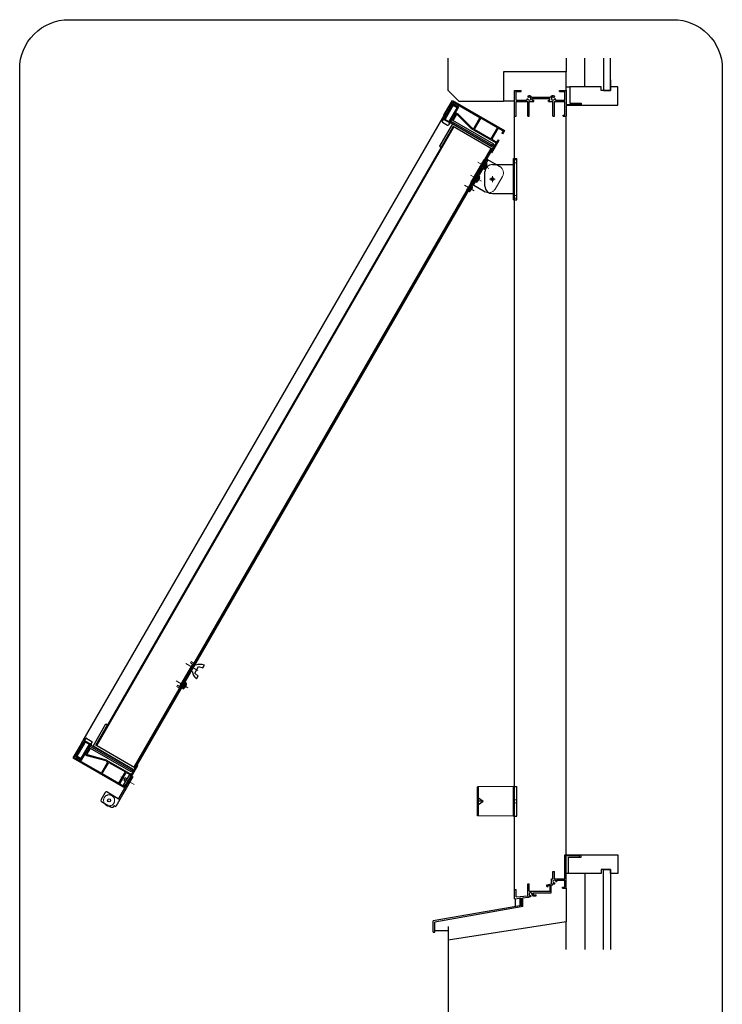
# Model space of a CAD drawing. Units: millimetres. Extents: x -1 to 2498, y 12 to 867.
# Drawn here: x 1921 to 2063, y 448 to 648 of the extents above; entities that cross this region are included whole.
import ezdxf

# ---------------------------------------------------------------- set-up
doc = ezdxf.new("R2010")
doc.units = ezdxf.units.MM
doc.header["$LTSCALE"] = 3
doc.linetypes.add('ACAD_ISO02W100', pattern=[15, 12, -3])
doc.linetypes.add('ACAD_ISO04W100', pattern=[30, 24, -3, 0, -3])
doc.layers.get('0').update_dxf_attribs({"lineweight": 25})
doc.layers.add('0000躯体', color=253, linetype='Continuous')
for name, color, linetype, lineweight in [('003', 2, 'Continuous', 25), ('006', 4, 'ACAD_ISO04W100', 20), ('007', 4, 'ACAD_ISO02W100', 20)]:
    doc.layers.add(name, color=color, linetype=linetype, lineweight=lineweight)

# ---------------------------------------------------------------- blocks, each defined once
blk = doc.blocks.new('AAAS')
at = {"layer": '003'}
for p, q in [((2264.4, 1588.8), (2293.2, 1588.8)), ((2293.2, 1541), (2293.2, 1597)), ((2293.2, 1597), (2297.5, 1597)), ((2297.5, 1541), (2297.5, 1597)), ((2254.4, 1559.3), (2254.4, 1578.8)), ((2264.4, 1549.3), (2293.2, 1549.3)), ((2293.2, 1541), (2297.5, 1541))]:
    blk.add_line(p, q, dxfattribs=at)
for centre, start, end in [((2264.4, 1578.8), 90, 180), ((2264.4, 1559.3), 180, 270)]:
    blk.add_arc(centre, 10, start, end, dxfattribs=at)
at = {"layer": '006'}
for p, q in [((2260.4, 1569), (2268.4, 1569)), ((2264.4, 1573), (2264.4, 1565))]:
    blk.add_line(p, q, dxfattribs=at)
at = {"layer": '007'}
for p, q in [((2297.5, 1595), (2293.2, 1595)), ((2297.5, 1591), (2293.2, 1591)), ((2297.5, 1547), (2293.2, 1547)), ((2297.5, 1543), (2293.2, 1543))]:
    blk.add_line(p, q, dxfattribs=at)
blk = doc.blocks.new('CVGHFGHJGHKJLHJL')
at = {"layer": '003'}
for p, q in [((-215.4, 663.1), (-215.4, 702.6)), ((-215.4, 702.6), (-195.4, 702.6)), ((-213.4, 663.1), (-213.4, 702.6)), ((-211.7, 696.8), (-213.4, 697)), ((-213.4, 688.7), (-213.4, 697)), ((-211.7, 688.8), (-211.7, 696.8)), ((-211.2, 695), (-211.2, 695)), ((-213.4, 688.7), (-211.7, 688.8)), ((-211.2, 693.1), (-211, 693.1)), ((-211.2, 692.5), (-211, 692.5)), ((-211.2, 690.7), (-211.2, 690.7)), ((-211.7, 676.8), (-213.4, 677)), ((-213.4, 668.7), (-213.4, 677)), ((-213.4, 668.7), (-211.7, 668.8)), ((-211.7, 668.8), (-211.7, 676.8)), ((-211.2, 675), (-211.2, 675)), ((-211.2, 673.1), (-211, 673.1)), ((-211.2, 672.5), (-211, 672.5)), ((-211.2, 670.7), (-211.2, 670.7)), ((-215.4, 663.1), (-195.4, 663.1)), ((-213.7, 660.8), (-215.4, 661)), ((-215.4, 652.7), (-215.4, 661)), ((-213.7, 652.8), (-213.7, 660.8)), ((-213.2, 659), (-213.2, 659)), ((-213.2, 657.1), (-213, 657.1)), ((-213.2, 656.5), (-213, 656.5)), ((-213.2, 654.7), (-213.2, 654.7)), ((-215.4, 652.7), (-213.7, 652.8))]:
    blk.add_line(p, q, dxfattribs=at)
for points in [[(-211.2, 695), (-211.1, 694.4), (-211, 693.8), (-211, 693.4), (-211, 693.1)], [(-211.2, 692.5), (-211.2, 692.8), (-211.2, 693.1)], [(-211, 692.5), (-211, 692.5), (-211, 692.2), (-211, 691.9), (-211.1, 691.4), (-211.2, 691), (-211.2, 690.7)], [(-211.2, 675), (-211.1, 674.4), (-211, 673.8), (-211, 673.4), (-211, 673.1)], [(-211.2, 672.5), (-211.2, 672.8), (-211.2, 673.1)], [(-211, 672.5), (-211, 672.5), (-211, 672.2), (-211, 671.9), (-211.1, 671.4), (-211.2, 671), (-211.2, 670.7)], [(-213.2, 659), (-213.1, 658.4), (-213, 657.8), (-213, 657.4), (-213, 657.1)], [(-213.2, 656.5), (-213.2, 656.8), (-213.2, 657.1)], [(-213, 656.5), (-213, 656.5), (-213, 656.2), (-213, 655.9), (-213.1, 655.4), (-213.2, 655), (-213.2, 654.7)]]:
    blk.add_lwpolyline(points, dxfattribs=at)
blk.add_circle((-195.4, 682.8), 2, dxfattribs=at)
for centre, start, end in [((-226.9, 691.7), 11.7141, 18.6324), ((-226.9, 693.9), 341.3676, 348.2859), ((-226.9, 671.7), 11.7141, 18.6324), ((-226.9, 673.9), 341.3676, 348.2859), ((-228.9, 655.7), 11.7141, 18.6324), ((-228.9, 657.9), 341.3676, 348.2859)]:
    blk.add_arc(centre, 16, start, end, dxfattribs=at)
at = {"layer": '006'}
for p, q in [((-223.8, 692.8), (-206.9, 692.8)), ((-223.8, 672.8), (-206.9, 672.8)), ((-223.8, 656.8), (-208.7, 656.8))]:
    blk.add_line(p, q, dxfattribs=at)
at = {"layer": '007'}
blk.add_line((-185.4, 673.1), (-185.4, 692.6), dxfattribs=at)
blk.add_lwpolyline([(-218.6, 652.8), (-216.6, 652.8), (-216.6, 699.8), (-218.6, 699.8)], close=True, dxfattribs=at)
for centre, start, end in [((-195.4, 692.6), 0, 90), ((-195.4, 673.1), 270, 0)]:
    blk.add_arc(centre, 10, start, end, dxfattribs=at)

msp = doc.modelspace()

# ---------------------------------------------------------------- linework, layer by layer
for p, q in [((2021.239, 628.354), (2021.239, 633.604)), ((2021.239, 633.604), (2022.589, 633.604)), ((2021.539, 632.554), (2021.539, 633.379)), ((2021.539, 633.379), (2022.589, 633.379)), ((2021.539, 631.654), (2021.539, 632.854)), ((2022.589, 633.379), (2022.589, 633.604)), ((2024.705, 632.257), (2028.545, 632.257)), ((2024.839, 631.954), (2028.439, 631.954)), ((2024.839, 631.654), (2024.839, 631.954)), ((2028.439, 631.654), (2028.439, 631.954)), ((2030.389, 633.604), (2031.739, 633.604)), ((2030.389, 633.379), (2030.389, 633.604)), ((2030.389, 633.379), (2031.44, 633.379)), ((2031.44, 631.642), (2031.44, 633.379)), ((2031.739, 633.604), (2031.739, 630.754)), ((2021.539, 631.654), (2023.786, 631.654)), ((2021.539, 631.354), (2023.939, 631.354)), ((2021.539, 628.354), (2021.539, 631.354)), ((2023.939, 628.354), (2023.939, 631.354)), ((2024.239, 628.354), (2024.239, 631.354)), ((2024.239, 631.354), (2025.139, 631.354)), ((2024.839, 631.654), (2025.139, 631.654)), ((2025.139, 631.354), (2025.139, 631.654)), ((2028.139, 631.654), (2028.439, 631.654)), ((2028.139, 631.354), (2028.139, 631.654)), ((2028.139, 631.354), (2029.039, 631.354)), ((2029.039, 628.354), (2029.039, 631.354)), ((2029.339, 631.354), (2031.439, 631.354)), ((2029.339, 628.354), (2029.339, 631.354)), ((2029.535, 631.642), (2031.44, 631.642)), ((2031.439, 628.612), (2031.439, 631.354)), ((2031.739, 630.754), (2034.58, 630.754)), ((2031.739, 630.604), (2034.739, 630.604)), ((2031.739, 630.604), (2031.739, 628.354)), ((2034.58, 631.054), (2034.739, 631.054)), ((2034.58, 630.754), (2034.58, 631.054)), ((2034.739, 630.604), (2034.739, 631.054)), ((2021.239, 471.292), (2021.239, 628.354)), ((2021.239, 628.354), (2021.539, 628.354)), ((2023.939, 628.354), (2024.239, 628.354)), ((2029.039, 628.354), (2029.339, 628.354)), ((2031.145, 628.354), (2031.145, 628.612)), ((2031.145, 628.612), (2031.439, 628.612)), ((2031.145, 628.354), (2031.739, 628.354)), ((2031.739, 478.354), (2031.739, 628.354)), ((2031.439, 475.204), (2031.439, 478.354)), ((2031.439, 478.354), (2031.739, 478.354)), ((2031.739, 478.354), (2034.739, 478.354)), ((2031.739, 475.204), (2031.739, 478.204)), ((2031.739, 478.204), (2034.295, 478.204)), ((2034.295, 478.204), (2034.454, 478.204)), ((2034.454, 477.87), (2034.454, 478.204)), ((2034.739, 477.87), (2034.739, 478.354)), ((2034.454, 477.87), (2034.739, 477.87)), ((2029.04, 473.5), (2029.04, 475)), ((2029.04, 475), (2029.34, 475)), ((2029.34, 473.5), (2029.34, 475)), ((2031.439, 473.5), (2031.439, 475.414)), ((2031.739, 471.604), (2031.739, 475.204)), ((2023.94, 470.062), (2023.94, 472.45)), ((2023.94, 472.45), (2024.24, 472.45)), ((2024.24, 470.95), (2024.24, 472.45)), ((2027.824, 472.291), (2028.773, 472.45)), ((2027.824, 471.942), (2027.824, 472.291)), ((2027.824, 471.942), (2028.056, 471.942)), ((2027.824, 471.942), (2028.056, 471.942)), ((2028.041, 472.126), (2028.443, 472.194)), ((2028.041, 471.942), (2028.041, 472.126)), ((2028.443, 470.95), (2028.443, 472.194)), ((2028.677, 472.233), (2028.919, 472.273)), ((2028.677, 470.659), (2028.677, 472.233)), ((2028.773, 472.45), (2028.773, 473.5)), ((2028.773, 473.5), (2029.04, 473.5)), ((2028.919, 472.273), (2029.04, 472.294)), ((2029.04, 472.294), (2029.04, 472.548)), ((2029.34, 473.5), (2031.44, 473.5)), ((2029.807, 473.196), (2031.44, 473.196)), ((2031.44, 471.829), (2031.44, 473.196)), ((2021.239, 469.776), (2021.239, 471.292)), ((2021.239, 471.292), (2021.54, 471.292)), ((2021.54, 469.804), (2021.54, 471.292)), ((2021.54, 469.806), (2023.94, 470.062)), ((2024.236, 469.771), (2024.236, 469.953)), ((2024.24, 470.95), (2028.443, 470.95)), ((2024.78, 470.376), (2024.927, 470.029)), ((2024.927, 470.029), (2025.611, 470.029)), ((2024.969, 470.659), (2025.437, 470.659)), ((2025.032, 470.454), (2025.098, 470.254)), ((2025.098, 470.254), (2025.611, 470.254)), ((2025.437, 470.659), (2028.44, 470.659)), ((2025.611, 470.029), (2025.611, 470.254)), ((2028.071, 470.659), (2028.677, 470.659)), ((2030.989, 471.604), (2030.989, 471.829)), ((2030.989, 471.829), (2031.44, 471.829)), ((2030.989, 471.604), (2031.739, 471.604)), ((2021.239, 469.437), (2021.239, 469.776)), ((2021.239, 469.437), (2022.31, 469.57)), ((2022.91, 469.644), (2023.94, 469.771)), ((2022.91, 467.854), (2022.91, 469.644)), ((2023.94, 469.771), (2024.236, 469.771))]:
    msp.add_line(p, q)
at = {"ltscale": 0.5}
for p, q in [((2022.31, 468.031), (2004.739, 464.932)), ((2022.31, 469.57), (2022.31, 468.031)), ((2022.31, 469.57), (2022.61, 469.57)), ((2022.61, 469.57), (2022.61, 467.779)), ((2022.61, 467.779), (2005.039, 464.681)), ((2022.91, 467.854), (2022.61, 467.854)), ((2004.739, 462.682), (2004.739, 464.932)), ((2005.039, 462.682), (2005.039, 464.681)), ((2004.739, 462.682), (2005.039, 462.682))]:
    msp.add_line(p, q, dxfattribs=at)
for centre, radius, start, end in [((2024.084, 632.385), 0.15, 165.54757, 270.57293), ((2024.239, 631.954), 0.556, 33.00444, 122.57766), ((2024.239, 631.954), 0.32, 202.59921, 118.61046), ((2029.039, 631.954), 0.587, 56.67539, 148.91065), ((2029.039, 631.954), 0.321, 48.21125, 336.8014), ((2029.246, 632.344), 0.15, 272.29061, 46.21887), ((2023.841, 631.722), 0.15, 47.03091, 153.17801), ((2024.239, 631.954), 0.556, 197.26182, 212.66091), ((2029.45, 631.731), 0.15, 14.45243, 143.1301), ((2029.039, 631.954), 0.587, 327.85479, 341.51873), ((2029.34, 472.969), 0.519, 234.65497, 275.97432), ((2029.34, 472.956), 0.297, 0, 279.6052), ((2029.285, 472.555), 0.15, 317.03091, 46.21887), ((2029.751, 473.053), 0.15, 220.53915, 316.21887), ((2029.34, 472.969), 0.519, 357.68293, 25.89799), ((2024.485, 470.398), 0.297, 355.35672, 277.84342), ((2024.512, 470.398), 0.523, 238.2206, 273.78129), ((2024.44, 469.981), 0.15, 315.40634, 54.72758), ((2024.903, 470.461), 0.15, 214.80401, 215.27242), ((2024.512, 470.398), 0.523, 6.08635, 29.86692)]:
    msp.add_arc(centre, radius, start, end)
at = {"layer": '0000躯体', "ltscale": 0.5}
for p, q in [((2007.739, 633.604), (2007.739, 640.184)), ((2031.739, 640.184), (2031.739, 637.354)), ((2035.489, 634.354), (2035.489, 640.184)), ((2039.314, 640.184), (2039.314, 633.604)), ((2040.739, 633.604), (2040.739, 640.184)), ((2031.739, 637.354), (2018.989, 637.354)), ((2018.989, 637.354), (2018.989, 631.354)), ((2031.739, 633.604), (2031.739, 637.354)), ((2031.739, 634.354), (2032.489, 634.354)), ((2038.864, 634.354), (2032.489, 634.354)), ((2032.489, 634.354), (2032.489, 631.054)), ((2038.864, 633.604), (2038.864, 634.354)), ((2040.739, 635.779), (2040.739, 634.354)), ((2040.739, 634.354), (2040.739, 633.604)), ((2042.239, 634.354), (2040.739, 634.354)), ((2042.239, 630.604), (2042.239, 634.354)), ((2009.989, 631.354), (2007.739, 633.604)), ((2040.739, 633.604), (2038.864, 633.604)), ((2039.314, 633.604), (2040.739, 633.604)), ((2018.989, 631.354), (2009.989, 631.354)), ((2018.989, 631.504), (2021.239, 631.504)), ((2032.489, 631.054), (2034.739, 631.054)), ((2034.739, 631.054), (2034.739, 630.604)), ((2034.739, 630.604), (2042.239, 630.604)), ((2034.739, 477.87), (2034.739, 478.354)), ((2034.739, 478.354), (2042.239, 478.354)), ((2034.739, 477.87), (2034.739, 478.354)), ((2042.239, 478.354), (2042.239, 474.604)), ((2032.189, 474.604), (2032.189, 477.87)), ((2032.189, 477.87), (2034.739, 477.87)), ((2032.189, 474.604), (2031.739, 474.604)), ((2038.864, 474.604), (2032.189, 474.604)), ((2035.489, 474.604), (2035.489, 459.112)), ((2040.739, 475.354), (2038.864, 475.354)), ((2038.864, 475.354), (2038.864, 474.604)), ((2039.314, 459.112), (2039.314, 475.354)), ((2039.314, 475.354), (2040.739, 475.354)), ((2040.739, 474.604), (2040.739, 475.354)), ((2040.739, 475.354), (2040.739, 459.112)), ((2042.239, 474.604), (2040.739, 474.604)), ((2031.739, 471.604), (2031.739, 464.779)), ((2021.389, 469.437), (2021.389, 467.868)), ((2031.739, 464.779), (2007.739, 461.029)), ((2031.739, 459.112), (2031.739, 464.779)), ((2005.039, 462.982), (2007.739, 462.982)), ((2007.739, 463.82), (2007.739, 435.377))]:
    msp.add_line(p, q, dxfattribs=at)
at = {"layer": '003'}
for p, q in [((2008.783, 630.624), (2007.118, 627.741)), ((2007.648, 629.859), (2008.623, 631.548)), ((2007.894, 629.925), (2008.689, 631.302)), ((2007.894, 629.925), (2008.063, 629.828)), ((2009.562, 630.174), (2007.897, 627.291)), ((2008.723, 630.971), (2007.973, 629.672)), ((2008.767, 630.807), (2008.017, 629.508)), ((2008.208, 630.078), (2008.252, 629.914)), ((2008.367, 630.354), (2008.411, 630.19)), ((2008.526, 630.629), (2008.57, 630.465)), ((2008.623, 631.548), (2019.172, 625.458)), ((2008.685, 630.905), (2008.729, 630.741)), ((2008.689, 631.302), (2014.223, 628.107)), ((2008.723, 630.971), (2009.892, 630.296)), ((2008.767, 630.807), (2009.728, 630.252)), ((2008.783, 630.624), (2009.562, 630.174)), ((2008.932, 630.85), (2008.976, 630.686)), ((2009.728, 630.252), (2008.978, 628.953)), ((2009.892, 630.296), (2009.142, 628.997)), ((2009.208, 630.691), (2009.252, 630.527)), ((2009.483, 630.532), (2009.527, 630.368)), ((2009.612, 630.051), (2009.656, 629.887)), ((2009.759, 630.373), (2009.815, 630.162)), ((2006.598, 628.041), (1933.59, 501.585)), ((2006.898, 628.56), (2006.598, 628.041)), ((2006.598, 628.041), (2016.64, 622.243)), ((2006.728, 627.966), (2006.653, 627.836)), ((2006.995, 628.158), (2006.748, 628.3)), ((2007.145, 628.418), (2006.845, 627.898)), ((2006.897, 627.988), (2007.307, 628.098)), ((2006.898, 628.56), (2007.648, 629.859)), ((2006.898, 628.56), (2007.418, 628.26)), ((2006.985, 628.71), (2007.784, 628.924)), ((2007.024, 628.487), (2007.625, 628.648)), ((2007.056, 628.263), (2007.466, 628.373)), ((2007.144, 628.985), (2007.943, 629.199)), ((2007.303, 629.26), (2007.94, 629.431)), ((2007.462, 629.536), (2007.769, 629.618)), ((2007.621, 629.811), (2007.696, 629.831)), ((2007.648, 629.859), (2007.973, 629.672)), ((2007.843, 629.747), (2007.731, 629.552)), ((2007.731, 629.552), (2008.043, 629.372)), ((2007.908, 629.709), (2007.848, 629.605)), ((2007.848, 629.605), (2008.017, 629.508)), ((2008.049, 629.803), (2008.093, 629.639)), ((2008.259, 627.887), (2009.058, 628.101)), ((2008.418, 628.163), (2009.217, 628.377)), ((2008.577, 628.438), (2009.376, 628.652)), ((2009.467, 628.809), (2008.717, 627.51)), ((2008.736, 628.713), (2009.042, 628.795)), ((2008.848, 628.907), (2009.16, 628.727)), ((2008.978, 628.953), (2009.147, 628.855)), ((2009.135, 629.224), (2009.179, 629.06)), ((2009.142, 628.997), (2009.597, 628.734)), ((2009.207, 628.959), (2009.147, 628.855)), ((2009.272, 628.922), (2009.16, 628.727)), ((2009.228, 628.845), (2009.349, 628.877)), ((2009.232, 629.153), (2009.708, 628.878)), ((2009.294, 629.5), (2009.338, 629.336)), ((2009.453, 629.775), (2009.497, 629.611)), ((2012.424, 625.89), (2009.597, 628.734)), ((2012.534, 626.034), (2009.708, 628.878)), ((2014.223, 628.107), (2012.903, 625.821)), ((2014.379, 628.017), (2013.059, 625.731)), ((2014.379, 628.017), (2017.77, 626.06)), ((2008.751, 626.278), (1936.192, 500.603)), ((2008.881, 626.203), (1936.322, 500.528)), ((2008.651, 626.856), (2006.026, 622.309)), ((2008.751, 626.278), (2006.351, 622.121)), ((2006.746, 627.696), (2006.558, 627.371)), ((2006.613, 627.166), (2007.652, 626.566)), ((2006.653, 627.836), (2008.212, 626.936)), ((2007.031, 627.791), (2007.148, 627.822)), ((2008.045, 626.946), (2007.857, 626.621)), ((2007.941, 627.336), (2008.351, 627.446)), ((2008.1, 627.612), (2008.899, 627.826)), ((2008.47, 627.653), (2008.17, 627.133)), ((2008.197, 627.81), (2016.94, 622.763)), ((2008.287, 627.066), (2008.212, 626.936)), ((2008.32, 627.393), (2016.79, 622.503)), ((2016.64, 622.243), (2008.651, 626.856)), ((2016.675, 621.703), (2008.751, 626.278)), ((2012.534, 626.034), (2012.903, 625.821)), ((2017.77, 626.06), (2016.45, 623.773)), ((2017.925, 625.97), (2016.605, 623.683)), ((2017.925, 625.97), (2018.926, 625.392)), ((2012.424, 625.89), (2017.516, 622.95)), ((2013.059, 625.731), (2016.45, 623.773)), ((2018.926, 625.392), (2018.641, 624.898)), ((2018.641, 624.898), (2018.797, 624.808)), ((2019.172, 625.458), (2018.797, 624.808)), ((2006.026, 622.309), (2006.351, 622.121)), ((2017.516, 622.95), (2016.391, 621.001)), ((2018.047, 623.509), (2016.547, 620.911)), ((2016.605, 623.683), (2017.606, 623.106)), ((2016.64, 622.243), (2016.94, 622.763)), ((2016.675, 621.703), (2017.125, 622.483)), ((2016.766, 621.651), (2017.216, 622.43)), ((2017.125, 622.483), (2016.865, 622.633)), ((2017.891, 623.599), (2017.606, 623.106)), ((2017.891, 623.599), (2018.047, 623.509)), ((2016.454, 621.831), (1943.895, 496.155)), ((2016.584, 621.756), (1944.025, 496.08)), ((2016.391, 621.001), (1944.582, 496.625)), ((2016.547, 620.911), (2016.391, 621.001)), ((1956.309, 515.286), (1957.059, 516.585)), ((1957.059, 516.585), (1957.951, 516.33)), ((1957.951, 516.33), (1958.251, 516.85)), ((1956.976, 514.641), (1956.309, 515.286)), ((1956.676, 514.122), (1956.976, 514.641)), ((1953.789, 512.212), (1954.411, 513.29)), ((1953.789, 512.212), (1954.021, 512.104)), ((1954.021, 512.104), (1954.621, 513.143)), ((1954.226, 512.308), (1954.226, 512.308)), ((1954.364, 512.548), (1954.399, 512.528)), ((1954.408, 512.624), (1954.442, 512.604)), ((1954.621, 513.143), (1954.411, 513.29)), ((1954.546, 512.863), (1954.547, 512.863)), ((1935.642, 500.4), (1938.267, 504.947)), ((1936.192, 500.603), (1938.592, 504.76)), ((1938.267, 504.947), (1938.592, 504.76)), ((1933.962, 501.63), (1934.149, 501.955)), ((1934.354, 502.01), (1935.393, 501.41)), ((1932.444, 498.402), (1934.109, 501.285)), ((1933.29, 501.066), (1932.54, 499.767)), ((1932.726, 500.09), (1932.809, 499.783)), ((1932.885, 500.366), (1933.056, 499.728)), ((1933.044, 500.641), (1933.258, 499.842)), ((1933.203, 500.916), (1933.417, 500.117)), ((1933.224, 497.952), (1934.889, 500.835)), ((1933.29, 501.066), (1933.59, 501.585)), ((1933.29, 501.066), (1933.809, 500.766)), ((1933.416, 500.993), (1933.576, 500.393)), ((1933.686, 501.183), (1933.44, 501.326)), ((1933.536, 500.923), (1933.836, 501.443)), ((1933.59, 501.585), (1943.631, 495.788)), ((1933.626, 501.078), (1933.735, 500.668)), ((1933.719, 501.51), (1933.794, 501.64)), ((1933.785, 501.353), (1933.894, 500.944)), ((1933.794, 501.64), (1935.353, 500.74)), ((1934.022, 501.336), (1934.053, 501.219)), ((1934.358, 498.717), (1935.108, 500.016)), ((1934.394, 499.949), (1934.608, 499.149)), ((1934.553, 500.224), (1934.767, 499.425)), ((1934.589, 500.316), (1943.331, 495.268)), ((1934.712, 500.499), (1934.926, 499.7)), ((1934.861, 500.158), (1935.161, 500.678)), ((1934.871, 500.775), (1934.981, 500.365)), ((1935.011, 500.418), (1943.481, 495.528)), ((1935.261, 500.88), (1935.448, 501.205)), ((1935.278, 500.61), (1935.353, 500.74)), ((1943.631, 495.788), (1935.642, 500.4)), ((1944.116, 496.028), (1936.192, 500.603)), ((1932.54, 499.767), (1931.565, 498.078)), ((1931.565, 498.078), (1942.113, 491.988)), ((1932.605, 499.521), (1931.81, 498.144)), ((1931.81, 498.144), (1937.344, 494.949)), ((1932.114, 498.28), (1932.864, 499.579)), ((1932.114, 498.28), (1933.283, 497.605)), ((1932.153, 498.347), (1932.316, 498.39)), ((1932.278, 498.324), (1933.028, 499.623)), ((1932.278, 498.324), (1933.24, 497.769)), ((1932.312, 498.622), (1932.475, 498.666)), ((1932.323, 498.16), (1932.487, 498.203)), ((1932.444, 498.402), (1933.224, 497.952)), ((1932.471, 498.897), (1932.634, 498.941)), ((1932.54, 499.767), (1932.864, 499.579)), ((1932.567, 499.815), (1932.588, 499.739)), ((1932.599, 498.001), (1932.763, 498.044)), ((1932.605, 499.521), (1932.774, 499.423)), ((1932.63, 499.173), (1932.793, 499.217)), ((1932.734, 499.654), (1932.847, 499.849)), ((1932.789, 499.448), (1932.952, 499.492)), ((1932.799, 499.617), (1932.859, 499.721)), ((1932.847, 499.849), (1933.159, 499.669)), ((1932.859, 499.721), (1933.028, 499.623)), ((1933.24, 497.769), (1933.99, 499.068)), ((1933.283, 497.605), (1934.033, 498.904)), ((1933.356, 497.971), (1933.52, 498.014)), ((1933.515, 498.246), (1933.679, 498.29)), ((1933.674, 498.521), (1933.838, 498.565)), ((1933.833, 498.797), (1933.997, 498.841)), ((1933.943, 498.748), (1934.419, 498.474)), ((1933.964, 499.204), (1934.276, 499.024)), ((1933.99, 499.068), (1934.158, 498.971)), ((1934.033, 498.904), (1934.488, 498.642)), ((1934.076, 499.398), (1934.158, 499.092)), ((1934.098, 498.867), (1934.158, 498.971)), ((1934.163, 498.829), (1934.276, 499.024)), ((1934.208, 498.906), (1934.24, 498.785)), ((1934.235, 499.673), (1934.449, 498.874)), ((1938.295, 497.448), (1934.419, 498.474)), ((1938.365, 497.616), (1934.488, 498.642)), ((1932.874, 497.842), (1933.038, 497.885)), ((1933.15, 497.683), (1933.361, 497.739)), ((1937.344, 494.949), (1938.664, 497.235)), ((1937.5, 494.859), (1938.82, 497.145)), ((1938.295, 497.448), (1938.664, 497.235)), ((1938.365, 497.616), (1943.457, 494.676)), ((1938.82, 497.145), (1942.211, 495.188)), ((1943.238, 493.937), (1944.738, 496.535)), ((1943.457, 494.676), (1944.582, 496.625)), ((1944.116, 496.028), (1943.666, 495.248)), ((1944.207, 495.975), (1943.757, 495.196)), ((1944.738, 496.535), (1944.582, 496.625)), ((1937.5, 494.859), (1940.891, 492.901)), ((1943.723, 494.176), (1940.273, 488.201)), ((1943.463, 494.326), (1940.838, 489.78)), ((1940.891, 492.901), (1942.211, 495.188)), ((1941.047, 492.811), (1942.367, 495.098)), ((1942.168, 494.034), (1941.868, 493.515)), ((1942.597, 493.787), (1942.168, 494.034)), ((1942.367, 495.098), (1943.367, 494.52)), ((1943.082, 494.027), (1943.367, 494.52)), ((1943.082, 494.027), (1943.238, 493.937)), ((1943.631, 495.788), (1943.331, 495.268)), ((1943.666, 495.248), (1943.406, 495.398)), ((1943.463, 494.326), (1943.723, 494.176)), ((1941.047, 492.811), (1942.047, 492.234)), ((1941.868, 493.515), (1942.297, 493.267)), ((1942.047, 492.234), (1942.332, 492.728)), ((1942.113, 491.988), (1942.488, 492.638)), ((1942.332, 492.728), (1942.488, 492.638)), ((1942.557, 493.117), (1942.713, 493.027)), ((1943.013, 493.547), (1942.857, 493.637)), ((2013.739, 486.311), (2013.739, 492.161)), ((2013.919, 492.161), (2013.739, 492.161)), ((2021.059, 492.236), (2013.919, 492.161)), ((2013.919, 486.311), (2013.919, 492.161)), ((2021.059, 486.236), (2021.059, 492.236)), ((2021.059, 492.236), (2021.704, 492.236)), ((2021.704, 486.236), (2021.704, 492.236)), ((1938.09, 491.02), (1937.265, 489.591)), ((1938.499, 491.13), (1941.098, 489.63)), ((1937.374, 489.181), (1939.193, 488.131)), ((1940.013, 488.351), (1940.273, 488.201)), ((2013.919, 489.911), (2014.864, 489.236)), ((2013.919, 488.561), (2014.864, 489.236)), ((2014.864, 489.236), (2013.919, 489.236)), ((2013.919, 486.311), (2013.739, 486.311)), ((2021.059, 486.236), (2013.919, 486.311)), ((2021.059, 486.236), (2021.704, 486.236))]:
    msp.add_line(p, q, dxfattribs=at)
at = {"layer": '003', "ltscale": 0.5}
for p, q in [((1942.713, 493.027), (1942.823, 492.618)), ((1943.013, 493.547), (1943.423, 493.657))]:
    msp.add_line(p, q, dxfattribs=at)
at = {"layer": '003'}
msp.add_lwpolyline([(1930.743, 647.977), (2053.434, 647.977, -0.4142136), (2063.434, 637.977), (2063.434, 421.412, -0.4142136), (2053.434, 411.412), (1930.743, 411.412, -0.4142136), (1920.743, 421.412), (1920.743, 637.977, -0.4142136)], format="xyb", close=True, dxfattribs=at)
for points in [[(1954.399, 512.528), (1954.399, 512.528), (1954.374, 512.492), (1954.348, 512.457), (1954.294, 512.388), (1954.26, 512.348), (1954.226, 512.308)], [(1954.364, 512.548), (1954.387, 512.586), (1954.408, 512.624)], [(1954.546, 512.863), (1954.516, 512.778), (1954.483, 512.694), (1954.463, 512.649), (1954.442, 512.604)]]:
    msp.add_lwpolyline(points, dxfattribs=at)
msp.add_lwpolyline([(1943.047, 494.566), (1943.307, 494.416), (1942.107, 492.338), (1941.847, 492.488)], close=True, dxfattribs=at)
msp.add_circle((1938.901, 489.426), 0.3, dxfattribs=at)
for centre, radius, start, end in [((2006.688, 627.296), 0.15, 150, 240), ((2006.811, 627.658), 0.075, 60, 150), ((2007.727, 626.696), 0.15, 240, 330), ((2007.98, 626.983), 0.075, 330, 60), ((1957.353, 514.799), 2.24, 66.34868, 113.1774), ((1958.003, 515.925), 2.24, 186.8226, 233.65133), ((1952.435, 513.905), 2.4, 311.36758, 318.2859), ((1952.268, 513.616), 2.4, 341.71405, 348.63242), ((1934.279, 501.88), 0.15, 60, 150), ((1934.027, 501.593), 0.075, 150, 240), ((1935.196, 500.918), 0.075, 240, 330), ((1935.318, 501.28), 0.15, 330, 60), ((1938.349, 490.87), 0.3, 60, 150), ((1937.524, 489.441), 0.3, 150, 240), ((1938.901, 489.426), 1.125, 210.07357, 269.92643), ((1939.493, 488.651), 0.6, 240, 330)]:
    msp.add_arc(centre, radius, start, end, dxfattribs=at)
at = {"layer": '006'}
for p, q in [((1954.513, 517.189), (1956.894, 515.815)), ((1952.488, 513.682), (1954.869, 512.307)), ((1941.286, 494.197), (1943.988, 492.637))]:
    msp.add_line(p, q, dxfattribs=at)
at = {"layer": '007'}
for p, q in [((1955.854, 517.108), (1953.229, 512.561)), ((1956.113, 516.958), (1953.488, 512.411)), ((1955.549, 517.63), (1955.399, 517.37)), ((1955.399, 517.37), (1955.854, 517.108)), ((1955.549, 517.63), (1956.004, 517.368)), ((1952.774, 512.824), (1952.624, 512.564)), ((1952.624, 512.564), (1953.079, 512.302)), ((1952.774, 512.824), (1953.229, 512.561)), ((2021.704, 489.536), (2021.059, 489.536)), ((2021.704, 488.936), (2021.059, 488.936))]:
    msp.add_line(p, q, dxfattribs=at)
for centre, radius, start, end in [((1955.854, 517.108), 0.3, 330, 60), ((1953.229, 512.561), 0.3, 240, 330), ((1938.901, 489.426), 1.125, 269.92643, 210.07357)]:
    msp.add_arc(centre, radius, start, end, dxfattribs=at)

# ---------------------------------------------------------------- block references
at = {"layer": '003', "xscale": 0.149999999999976, "yscale": 0.1500000000000909, "zscale": 0.15, "rotation": 329.9999999999746}
msp.add_blockref('CVGHFGHJGHKJLHJL', (1990.914, 512.247), dxfattribs=at)
at = {"layer": '003', "xscale": 0.1500000000000909, "yscale": 0.1500000000000909, "zscale": 0.15}
msp.add_blockref('AAAS', (1677.075, 380.251), dxfattribs=at)

doc.saveas('drawing.dxf')
